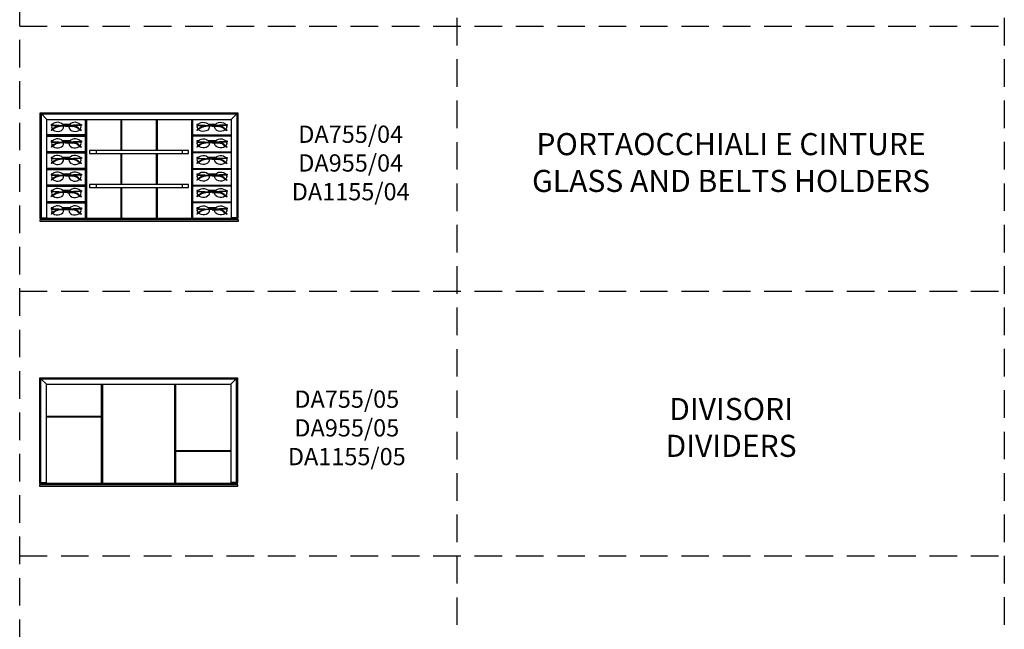
# Model space of a CAD drawing. Units: millimetres. Extents: x 22393 to 70581, y 196 to 30216.
# Drawn here: x 66118 to 70581, y 4891 to 7652 of the extents above; entities that cross this region are included whole.
import ezdxf

# ---------------------------------------------------------------- set-up
doc = ezdxf.new("R2010")
doc.units = ezdxf.units.MM
doc.linetypes.add('TRATTEGGIATA', pattern=[0.75, 0.5, -0.25])
doc.layers.add('2 - CAT - catalogo collezione', color=7, linetype='Continuous')
doc.styles.get("Standard").update_dxf_attribs({"font": 'arial.ttf'})
doc.styles.add('TEXT_01', font='arial.ttf')

msp = doc.modelspace()

# ---------------------------------------------------------------- linework, layer by layer
at = {"linetype": 'TRATTEGGIATA', "ltscale": 250}
for p, q in [((68098.63, 11222.95), (68098.63, 1622.95)), ((66117.53, 7622.95), (70581.38, 7622.95)), ((66117.53, 6422.95), (70581.38, 6422.95)), ((66117.53, 5222.95), (70581.38, 5222.95))]:
    msp.add_line(p, q, dxfattribs=at)
msp.add_lwpolyline([(66117.53, 11973.31), (70581.38, 11973.31), (70581.38, 1622.95), (66117.53, 1622.95)], close=True, dxfattribs=at)
at = {"layer": '2 - CAT - catalogo collezione', "ltscale": 0.2}
for p, q in [((67106.99, 6751.42), (66210.53, 6751.42)), ((67104.74, 5551.42), (66208.28, 5551.42))]:
    msp.add_line(p, q, dxfattribs=at)
for points in [[(66211, 6755.17), (66211, 7230.57), (67106.53, 7230.57), (67106.53, 6755.17)], [(66216.15, 6751.42), (66216.15, 7225.42), (67101.84, 7225.42), (67101.84, 6751.42)], [(66216.15, 7225.42), (66240.98, 7200.6)], [(66240.97, 6751.42), (66240.97, 7200.6), (67076.55, 7200.6), (67076.55, 6751.42)], [(66416.14, 6751.42), (66416.14, 7200.6)], [(66420.83, 7200.6), (66420.83, 6751.42)], [(66576.33, 7200.6), (66576.33, 7059.61)], [(66581.01, 7059.61), (66581.01, 7200.6)], [(66736.51, 7200.6), (66736.51, 7059.61)], [(66741.66, 7059.61), (66741.66, 7200.6)], [(66896.7, 7200.6), (66896.7, 6751.42)], [(66901.84, 6751.42), (66901.84, 7200.6)], [(67101.84, 7225.42), (67076.55, 7200.6)], [(66265.8, 7177.64), (66259.71, 7177.64), (66259.71, 7172.96)], [(66259.71, 7172.96), (66356.19, 7168.27)], [(66300.93, 7171.09), (66290.62, 7169.68), (66281.25, 7166.4), (66272.82, 7161.25), (66259.71, 7151.88)], [(66274.23, 7158.91), (66261.11, 7150.01), (66259.71, 7151.88)], [(66263.92, 7175.3), (66356.19, 7171.09)], [(66328.56, 7169.68), (66300.93, 7168.27), (66291.56, 7167.34), (66282.19, 7164.06), (66274.23, 7158.91)], [(66301.39, 7171.09), (66300.93, 7171.09)], [(66344.49, 7177.64), (66328.56, 7178.58), (66312.64, 7177.64)], [(66342.61, 7175.3), (66328.56, 7175.77), (66314.04, 7175.3)], [(66392.73, 7175.3), (66328.56, 7172.49)], [(66397.41, 7172.96), (66340.74, 7170.15)], [(66384.3, 7161.25), (66375.87, 7166.4), (66366.03, 7169.68), (66356.19, 7171.09)], [(66382.89, 7158.91), (66374.46, 7164.06), (66365.56, 7167.34), (66356.19, 7168.27)], [(66382.89, 7158.91), (66395.54, 7150.01), (66397.41, 7151.88)], [(66384.3, 7161.25), (66397.41, 7151.88)], [(66391.32, 7177.64), (66397.41, 7177.64), (66397.41, 7172.96)], [(66926.67, 7177.64), (66920.58, 7177.64), (66920.58, 7172.96)], [(66920.58, 7172.96), (66976.79, 7170.15)], [(66961.8, 7171.09), (66951.5, 7169.68), (66942.13, 7166.4), (66933.23, 7161.25), (66920.58, 7151.88)], [(66934.63, 7158.91), (66921.99, 7150.01), (66920.58, 7151.88)], [(66924.8, 7175.3), (66989.44, 7172.49)], [(67058.29, 7172.96), (66961.8, 7168.27), (66952.43, 7167.34), (66943.06, 7164.06), (66934.63, 7158.91)], [(67053.6, 7175.3), (66961.8, 7171.09)], [(67005.36, 7177.64), (66989.44, 7178.58), (66973.05, 7177.64)], [(67003.49, 7175.3), (66989.44, 7175.77), (66974.91, 7175.3)], [(66989.44, 7169.68), (67016.6, 7168.27)], [(67016.13, 7171.09), (67017.07, 7171.09)], [(67043.77, 7158.91), (67035.34, 7164.06), (67026.44, 7167.34), (67016.6, 7168.27)], [(67045.17, 7161.25), (67036.27, 7166.4), (67026.9, 7169.68), (67017.07, 7171.09)], [(67043.77, 7158.91), (67056.41, 7150.01), (67057.82, 7151.88)], [(67045.17, 7161.25), (67057.82, 7151.88)], [(67051.73, 7177.64), (67058.29, 7177.64), (67058.29, 7172.96)], [(66416.14, 7129.87), (66240.98, 7129.87), (66240.98, 7124.71), (66416.14, 7124.71)], [(66416.14, 7128.47), (66240.98, 7128.47)], [(66240.98, 7126.13), (66416.14, 7126.13)], [(66265.8, 7102.71), (66259.71, 7102.71), (66259.71, 7098.02)], [(66259.71, 7098.02), (66356.19, 7093.34)], [(66263.92, 7100.36), (66356.19, 7096.14)], [(66344.49, 7102.71), (66328.56, 7103.17), (66312.64, 7102.71)], [(66342.61, 7100.36), (66328.56, 7100.83), (66314.04, 7100.36)], [(66392.73, 7100.36), (66328.56, 7097.08)], [(66397.41, 7098.02), (66340.74, 7095.21)], [(66391.32, 7102.71), (66397.41, 7102.71), (66397.41, 7098.02)], [(67076.55, 7124.71), (66901.85, 7124.71), (66901.85, 7129.87), (67076.55, 7129.87)], [(66901.85, 7128.47), (67076.55, 7128.47)], [(67076.55, 7126.13), (66901.85, 7126.13)], [(66926.67, 7102.71), (66920.58, 7102.71), (66920.58, 7098.02)], [(66920.58, 7098.02), (66976.79, 7095.21)], [(66924.8, 7100.36), (66989.44, 7097.08)], [(67058.28, 7098.02), (66961.8, 7093.34), (66952.43, 7091.93), (66943.06, 7089.12), (66934.63, 7083.97)], [(67053.6, 7100.36), (66961.8, 7096.14)], [(67005.36, 7102.71), (66989.44, 7103.17), (66973.04, 7102.71)], [(67003.49, 7100.36), (66989.44, 7100.83), (66974.91, 7100.36)], [(67051.73, 7102.71), (67058.29, 7102.71), (67058.29, 7098.02)], [(66416.14, 7053.99), (66240.98, 7053.99), (66240.98, 7049.31), (66416.14, 7049.31)], [(66300.93, 7096.14), (66290.62, 7094.74), (66281.25, 7091.46), (66272.82, 7086.31), (66259.71, 7076.94)], [(66274.23, 7083.97), (66261.11, 7075.07), (66259.71, 7076.94)], [(66328.56, 7094.74), (66300.93, 7093.34), (66291.56, 7091.93), (66282.19, 7089.12), (66274.23, 7083.97)], [(66301.39, 7096.14), (66300.93, 7096.14)], [(66384.3, 7086.31), (66375.87, 7091.46), (66366.03, 7094.74), (66356.19, 7096.14)], [(66382.89, 7083.97), (66374.46, 7089.12), (66365.56, 7091.93), (66356.19, 7093.34)], [(66382.89, 7083.97), (66395.54, 7075.07), (66397.41, 7076.94)], [(66384.3, 7086.31), (66397.41, 7076.94)], [(66433.94, 7059.61), (66433.94, 7046.5)], [(66883.58, 7046.5), (66883.58, 7059.61), (66433.94, 7059.61)], [(66463.92, 7059.61), (66463.92, 7046.5)], [(66853.6, 7059.61), (66853.6, 7046.5)], [(67076.55, 7049.31), (66901.85, 7049.31), (66901.85, 7053.99), (67076.55, 7053.99)], [(66961.8, 7096.14), (66951.5, 7094.74), (66942.13, 7091.46), (66933.23, 7086.31), (66920.58, 7076.94)], [(66934.63, 7083.97), (66921.99, 7075.07), (66920.58, 7076.94)], [(66989.44, 7094.74), (67016.6, 7093.34)], [(67016.13, 7096.14), (67017.07, 7096.14)], [(67043.77, 7083.97), (67035.34, 7089.12), (67026.44, 7091.93), (67016.6, 7093.34)], [(67045.17, 7086.31), (67036.27, 7091.46), (67026.9, 7094.74), (67017.07, 7096.14)], [(67043.77, 7083.97), (67056.41, 7075.07), (67057.82, 7076.94)], [(67045.17, 7086.31), (67057.82, 7076.94)], [(66416.14, 7052.58), (66240.98, 7052.58)], [(66240.98, 7050.72), (66416.14, 7050.72)], [(66265.8, 7027.76), (66259.71, 7027.76), (66259.71, 7023.08)], [(66259.71, 7023.08), (66356.19, 7018.39)], [(66300.93, 7021.21), (66290.62, 7019.8), (66281.25, 7016.05), (66272.82, 7011.37), (66259.71, 7002)], [(66274.23, 7009.03), (66261.11, 7000.13), (66259.71, 7002)], [(66263.92, 7025.42), (66356.19, 7021.21)], [(66328.56, 7019.8), (66300.93, 7018.39), (66291.56, 7016.99), (66282.19, 7014.18), (66274.23, 7009.03)], [(66301.39, 7021.21), (66300.93, 7021.21)], [(66344.49, 7027.76), (66328.56, 7028.23), (66312.64, 7027.76)], [(66342.61, 7025.42), (66328.56, 7025.89), (66314.04, 7025.42)], [(66392.73, 7025.42), (66328.56, 7022.14)], [(66397.41, 7023.08), (66340.74, 7020.27)], [(66384.3, 7011.37), (66375.87, 7016.05), (66366.03, 7019.8), (66356.19, 7021.21)], [(66382.89, 7009.03), (66374.46, 7014.18), (66365.56, 7016.99), (66356.19, 7018.39)], [(66382.89, 7009.03), (66395.54, 7000.13), (66397.41, 7002)], [(66384.3, 7011.37), (66397.41, 7002)], [(66391.32, 7027.76), (66397.41, 7027.76), (66397.41, 7023.08)], [(66433.94, 7046.5), (66883.58, 7046.5)], [(66576.33, 7046.5), (66576.33, 6905.52)], [(66581.01, 6905.52), (66581.01, 7046.5)], [(66736.51, 7046.5), (66736.51, 6905.52)], [(66741.66, 6905.52), (66741.66, 7046.5)], [(66901.85, 7052.58), (67076.55, 7052.58)], [(67076.55, 7050.72), (66901.85, 7050.72)], [(66926.67, 7027.76), (66920.58, 7027.76), (66920.58, 7023.08)], [(66920.58, 7023.08), (66976.79, 7020.27)], [(66961.8, 7021.21), (66951.5, 7019.8), (66942.13, 7016.05), (66933.23, 7011.37), (66920.58, 7002)], [(66934.63, 7009.03), (66921.99, 7000.13), (66920.58, 7002)], [(66924.8, 7025.42), (66989.44, 7022.14)], [(67058.28, 7023.08), (66961.8, 7018.39), (66952.43, 7016.99), (66943.06, 7014.18), (66934.63, 7009.03)], [(67053.6, 7025.42), (66961.8, 7021.21)], [(67005.36, 7027.76), (66989.44, 7028.23), (66973.04, 7027.76)], [(67003.49, 7025.42), (66989.44, 7025.89), (66974.91, 7025.42)], [(66989.44, 7019.8), (67016.6, 7018.39)], [(67016.13, 7021.21), (67017.07, 7021.21)], [(67043.77, 7009.03), (67035.34, 7014.18), (67026.44, 7016.99), (67016.6, 7018.39)], [(67045.17, 7011.37), (67036.27, 7016.05), (67026.9, 7019.8), (67017.07, 7021.21)], [(67043.77, 7009.03), (67056.41, 7000.13), (67057.82, 7002)], [(67045.17, 7011.37), (67057.82, 7002)], [(67051.73, 7027.76), (67058.29, 7027.76), (67058.29, 7023.08)], [(66416.14, 6978.58), (66240.98, 6978.58), (66240.98, 6973.43), (66416.14, 6973.43)], [(66416.14, 6977.18), (66240.98, 6977.18)], [(66240.98, 6974.83), (66416.14, 6974.83)], [(67076.55, 6973.43), (66901.85, 6973.43), (66901.85, 6978.58), (67076.55, 6978.58)], [(66901.85, 6977.18), (67076.55, 6977.18)], [(67076.55, 6974.83), (66901.85, 6974.83)], [(66265.8, 6952.83), (66259.71, 6952.83), (66259.71, 6948.14)], [(66259.71, 6948.14), (66356.19, 6943.46)], [(66300.93, 6946.27), (66290.62, 6944.39), (66281.25, 6941.12), (66272.82, 6936.43), (66259.71, 6927.07)], [(66274.23, 6934.09), (66261.11, 6924.72), (66259.71, 6927.07)], [(66263.92, 6950.49), (66356.19, 6946.27)], [(66328.56, 6944.86), (66300.93, 6943.46), (66291.56, 6942.05), (66282.19, 6939.24), (66274.23, 6934.09)], [(66301.39, 6946.27), (66300.93, 6946.27)], [(66344.49, 6952.83), (66328.56, 6953.29), (66312.64, 6952.83)], [(66342.61, 6950.49), (66328.56, 6950.95), (66314.04, 6950.49)], [(66392.73, 6950.49), (66328.56, 6947.2)], [(66397.41, 6948.14), (66340.74, 6945.33)], [(66384.3, 6936.43), (66375.87, 6941.12), (66366.03, 6944.39), (66356.19, 6946.27)], [(66382.89, 6934.09), (66374.46, 6939.24), (66365.56, 6942.05), (66356.19, 6943.46)], [(66382.89, 6934.09), (66395.54, 6924.72), (66397.41, 6927.07)], [(66384.3, 6936.43), (66397.41, 6927.07)], [(66391.32, 6952.83), (66397.41, 6952.83), (66397.41, 6948.14)], [(66926.67, 6952.83), (66920.58, 6952.83), (66920.58, 6948.14)], [(66920.58, 6948.14), (66976.79, 6945.33)], [(66961.8, 6946.27), (66951.5, 6944.39), (66942.13, 6941.12), (66933.23, 6936.43), (66920.58, 6927.07)], [(66934.63, 6934.09), (66921.99, 6924.72), (66920.58, 6927.07)], [(66924.8, 6950.49), (66989.44, 6947.2)], [(67058.28, 6948.14), (66961.8, 6943.46), (66952.43, 6942.05), (66943.06, 6939.24), (66934.63, 6934.09)], [(67053.6, 6950.49), (66961.8, 6946.27)], [(67005.36, 6952.83), (66989.44, 6953.29), (66973.04, 6952.83)], [(67003.49, 6950.49), (66989.44, 6950.95), (66974.91, 6950.49)], [(66989.44, 6944.86), (67016.6, 6943.46)], [(67016.13, 6946.27), (67017.07, 6946.27)], [(67043.77, 6934.09), (67035.34, 6939.24), (67026.44, 6942.05), (67016.6, 6943.46)], [(67045.17, 6936.43), (67036.27, 6941.12), (67026.9, 6944.39), (67017.07, 6946.27)], [(67043.77, 6934.09), (67056.41, 6924.72), (67057.82, 6927.07)], [(67045.17, 6936.43), (67057.82, 6927.07)], [(67051.73, 6952.83), (67058.29, 6952.83), (67058.29, 6948.14)], [(66416.14, 6902.71), (66240.98, 6902.71), (66240.98, 6898.02), (66416.14, 6898.02)], [(66416.14, 6901.3), (66240.98, 6901.3)], [(66240.98, 6899.43), (66416.14, 6899.43)], [(66265.8, 6877.89), (66259.71, 6877.89), (66259.71, 6873.2)], [(66263.92, 6875.54), (66356.19, 6870.86)], [(66344.49, 6877.89), (66328.56, 6878.35), (66312.64, 6877.89)], [(66342.61, 6875.54), (66328.56, 6876.01), (66314.04, 6875.54)], [(66392.73, 6875.54), (66328.56, 6872.26)], [(66391.32, 6877.89), (66397.41, 6877.89), (66397.41, 6873.2)], [(66433.94, 6905.52), (66433.94, 6892.4)], [(66883.58, 6892.4), (66883.58, 6905.52), (66433.94, 6905.52)], [(66433.94, 6892.4), (66883.58, 6892.4)], [(66463.92, 6905.52), (66463.92, 6892.4)], [(66576.33, 6892.4), (66576.33, 6751.42)], [(66581.01, 6751.42), (66581.01, 6892.4)], [(66736.51, 6892.4), (66736.51, 6751.42)], [(66741.66, 6751.42), (66741.66, 6892.4)], [(66853.6, 6905.52), (66853.6, 6892.4)], [(66901.84, 6902.71), (67076.55, 6902.71), (67076.55, 6898.02), (66901.84, 6898.02)], [(66901.84, 6901.3), (67076.55, 6901.3)], [(67076.55, 6899.43), (66901.84, 6899.43)], [(66926.67, 6877.89), (66920.58, 6877.89), (66920.58, 6873.2)], [(66924.8, 6875.54), (66989.44, 6872.26)], [(67053.6, 6875.54), (66961.8, 6870.86)], [(67005.36, 6877.89), (66989.44, 6878.35), (66973.05, 6877.89)], [(67003.49, 6875.54), (66989.44, 6876.01), (66974.91, 6875.54)], [(67051.73, 6877.89), (67058.29, 6877.89), (67058.29, 6873.2)], [(66259.71, 6873.2), (66356.19, 6868.52)], [(66300.93, 6870.86), (66290.62, 6869.45), (66281.25, 6866.18), (66272.82, 6861.02), (66259.71, 6852.12)], [(66274.23, 6859.15), (66261.11, 6849.78), (66259.71, 6852.12)], [(66328.56, 6869.92), (66300.93, 6868.52), (66291.56, 6867.11), (66282.19, 6863.83), (66274.23, 6859.15)], [(66301.39, 6871.33), (66300.93, 6870.86)], [(66397.41, 6873.2), (66340.74, 6870.39)], [(66384.3, 6861.02), (66375.87, 6866.18), (66366.03, 6869.45), (66356.19, 6870.86)], [(66382.89, 6859.15), (66374.46, 6863.83), (66365.56, 6867.11), (66356.19, 6868.52)], [(66382.89, 6859.15), (66395.54, 6849.78), (66397.41, 6852.12)], [(66384.3, 6861.02), (66397.41, 6852.12)], [(66920.58, 6873.2), (66976.79, 6870.39)], [(66961.8, 6870.86), (66951.5, 6869.45), (66942.13, 6866.18), (66933.23, 6861.02), (66920.58, 6852.12)], [(66934.63, 6859.15), (66921.99, 6849.78), (66920.58, 6852.12)], [(67058.29, 6873.2), (66961.8, 6868.52), (66952.43, 6867.11), (66943.06, 6863.83), (66934.63, 6859.15)], [(66989.44, 6869.92), (67016.6, 6868.52)], [(67016.13, 6871.33), (67017.07, 6870.86)], [(67043.77, 6859.15), (67035.34, 6863.83), (67026.44, 6867.11), (67016.6, 6868.52)], [(67045.17, 6861.02), (67036.27, 6866.18), (67026.9, 6869.45), (67017.07, 6870.86)], [(67043.77, 6859.15), (67056.41, 6849.78), (67057.82, 6852.12)], [(67045.17, 6861.02), (67057.82, 6852.12)], [(66416.14, 6827.3), (66240.98, 6827.3), (66240.98, 6822.15), (66416.14, 6822.15)], [(66416.14, 6825.89), (66240.98, 6825.89)], [(66240.98, 6823.55), (66416.14, 6823.55)], [(66265.8, 6799.2), (66259.71, 6799.2), (66259.71, 6794.51)], [(66259.71, 6794.51), (66356.19, 6790.3)], [(66300.93, 6792.64), (66290.62, 6791.24), (66281.25, 6787.96), (66272.82, 6782.8), (66259.71, 6773.44)], [(66263.92, 6796.85), (66356.19, 6792.64)], [(66328.56, 6791.24), (66300.93, 6790.3), (66291.56, 6788.89), (66282.19, 6785.61), (66274.23, 6780.93)], [(66301.39, 6792.64), (66300.93, 6792.64)], [(66344.49, 6799.2), (66328.56, 6800.14), (66312.64, 6799.2)], [(66342.61, 6796.85), (66328.56, 6797.32), (66314.04, 6796.85)], [(66392.73, 6796.86), (66328.56, 6794.04)], [(66397.41, 6794.51), (66340.74, 6792.17)], [(66384.3, 6782.8), (66375.87, 6787.96), (66366.03, 6791.24), (66356.19, 6792.64)], [(66382.89, 6780.93), (66374.46, 6785.61), (66365.56, 6788.89), (66356.19, 6790.3)], [(66391.32, 6799.2), (66397.41, 6799.2), (66397.41, 6794.51)], [(66901.84, 6827.3), (67076.55, 6827.3), (67076.55, 6822.15), (66901.84, 6822.15)], [(66901.84, 6825.89), (67076.55, 6825.89)], [(67076.55, 6823.55), (66901.84, 6823.55)], [(66926.67, 6799.2), (66920.58, 6799.2), (66920.58, 6794.51)], [(66920.58, 6794.51), (66976.79, 6792.17)], [(66961.8, 6792.64), (66951.5, 6791.24), (66942.13, 6787.96), (66933.23, 6782.8), (66920.58, 6773.44)], [(66924.8, 6796.86), (66989.44, 6794.04)], [(67058.28, 6794.51), (66961.8, 6790.3), (66952.43, 6788.89), (66943.06, 6785.61), (66934.63, 6780.93)], [(67053.6, 6796.85), (66961.8, 6792.64)], [(67005.36, 6799.2), (66989.44, 6800.14), (66973.04, 6799.2)], [(67003.49, 6796.85), (66989.44, 6797.32), (66974.91, 6796.85)], [(66989.44, 6791.24), (67016.6, 6790.3)], [(67016.13, 6792.64), (67017.07, 6792.64)], [(67043.77, 6780.93), (67035.34, 6785.61), (67026.44, 6788.89), (67016.6, 6790.3)], [(67045.17, 6782.8), (67036.27, 6787.96), (67026.9, 6791.24), (67017.07, 6792.64)], [(67051.73, 6799.2), (67058.29, 6799.2), (67058.29, 6794.51)], [(66209.13, 6745.8), (66209.13, 6739.71), (67108.87, 6739.71), (67108.87, 6745.8), (66209.13, 6745.8)], [(66210.53, 6751.42), (66210.53, 6755.17), (66240.98, 6755.17), (66240.98, 6751.42)], [(66211, 6751.42), (66211, 6745.8)], [(66274.23, 6780.93), (66261.11, 6771.56), (66259.71, 6773.44)], [(66382.89, 6780.93), (66395.54, 6771.56), (66397.41, 6773.44)], [(66384.3, 6782.8), (66397.41, 6773.44)], [(66934.63, 6780.93), (66921.99, 6771.56), (66920.58, 6773.44)], [(67043.77, 6780.93), (67056.41, 6771.56), (67057.82, 6773.44)], [(67045.17, 6782.8), (67057.82, 6773.44)], [(67106.99, 6751.42), (67106.99, 6755.17), (67076.55, 6755.17)], [(67106.53, 6745.8), (67106.53, 6751.42)], [(66208.75, 5555.17), (66208.75, 6030.57), (67104.28, 6030.57), (67104.28, 5555.17)], [(66213.91, 5551.42), (66213.91, 6025.42), (67099.6, 6025.42), (67099.6, 5551.42)], [(66213.91, 6025.42), (66238.73, 6000.6)], [(66238.73, 5551.42), (66238.73, 6000.6), (67074.3, 6000.6), (67074.3, 5551.42)], [(66488.84, 5551.42), (66488.84, 6000.6)], [(66493.52, 6000.6), (66493.52, 5551.42)], [(66819.5, 6000.6), (66819.5, 5551.42)], [(66824.66, 5551.42), (66824.66, 6000.6)], [(67099.6, 6025.42), (67074.3, 6000.6)], [(66238.73, 5856.33), (66488.84, 5856.33)], [(66238.73, 5854.93), (66488.84, 5854.93)], [(66488.84, 5853.06), (66238.73, 5853.06)], [(66488.84, 5851.65), (66238.73, 5851.65)], [(66824.66, 5700.36), (67074.3, 5700.36)], [(66824.66, 5698.96), (67074.3, 5698.96)], [(67074.3, 5697.08), (66824.66, 5697.08)], [(67074.3, 5695.68), (66824.66, 5695.68)], [(66206.88, 5545.8), (66206.88, 5539.71), (67106.62, 5539.71), (67106.62, 5545.8), (66206.88, 5545.8)], [(66208.28, 5551.42), (66208.28, 5555.17), (66238.73, 5555.17)], [(66208.75, 5551.42), (66208.75, 5545.8)], [(67104.74, 5551.42), (67104.74, 5555.17), (67074.3, 5555.17)], [(67104.28, 5545.8), (67104.28, 5551.42)]]:
    msp.add_lwpolyline(points, dxfattribs=at)
for points in [[(66261.58, 7166.87), (66261.58, 7166.87), (66262.52, 7171.09), (66262.52, 7171.09), (66262.52, 7171.09), (66264.4, 7175.77), (66264.4, 7175.77), (66276.41, 7193.36), (66309.94, 7190.28), (66315.91, 7171.09), (66315.91, 7171.09), (66316.85, 7166.87), (66316.85, 7166.87), (66316.85, 7166.87), (66315.91, 7162.18), (66315.91, 7162.18), (66310.29, 7142.53), (66273.78, 7140.97), (66264.4, 7157.97), (66264.4, 7157.97), (66262.52, 7162.18), (66262.52, 7162.18), (66262.52, 7162.18), (66261.58, 7166.87), (66261.58, 7166.87)], [(66340.27, 7166.87), (66340.27, 7166.87), (66341.21, 7171.09), (66341.21, 7171.09), (66341.21, 7171.09), (66343.08, 7175.77), (66343.08, 7175.77), (66355.09, 7193.36), (66388.62, 7190.28), (66394.6, 7171.09), (66394.6, 7171.09), (66395.54, 7166.87), (66395.54, 7166.87), (66395.54, 7166.87), (66394.6, 7162.18), (66394.6, 7162.18), (66388.97, 7142.54), (66352.46, 7140.97), (66343.08, 7157.97), (66343.08, 7157.97), (66341.21, 7162.18), (66341.21, 7162.18), (66341.21, 7162.18), (66340.27, 7166.87), (66340.27, 7166.87)], [(66977.25, 7166.87), (66977.25, 7166.87), (66976.79, 7171.09), (66976.79, 7171.09), (66976.79, 7171.09), (66974.91, 7175.77), (66974.91, 7175.77), (66962.53, 7192.5), (66931.08, 7191.48), (66922.92, 7171.09), (66922.92, 7171.09), (66922.46, 7166.87), (66922.46, 7166.87), (66922.46, 7166.87), (66922.92, 7162.18), (66922.92, 7162.18), (66930.29, 7142.19), (66964.04, 7141.06), (66974.91, 7157.97), (66974.91, 7157.97), (66976.79, 7162.18), (66976.79, 7162.18), (66976.79, 7162.18), (66977.25, 7166.87), (66977.25, 7166.87)], [(67055.94, 7166.87), (67055.94, 7166.87), (67055.48, 7171.09), (67055.48, 7171.09), (67055.48, 7171.09), (67053.6, 7175.77), (67053.6, 7175.77), (67041.21, 7192.49), (67009.76, 7191.48), (67001.61, 7171.09), (67001.61, 7171.09), (67001.15, 7166.87), (67001.15, 7166.87), (67001.15, 7166.87), (67001.61, 7162.18), (67001.61, 7162.18), (67008.98, 7142.19), (67042.73, 7141.06), (67053.6, 7157.97), (67053.6, 7157.97), (67055.48, 7162.18), (67055.48, 7162.18), (67055.48, 7162.18), (67055.94, 7166.87), (67055.94, 7166.87)], [(66261.58, 7091.93), (66261.58, 7091.93), (66262.52, 7096.14), (66262.52, 7096.14), (66262.52, 7096.14), (66264.39, 7100.83), (66264.39, 7100.83), (66275.3, 7117.35), (66309.57, 7116.04), (66315.91, 7096.14), (66315.91, 7096.14), (66316.85, 7091.93), (66316.85, 7091.93), (66316.85, 7091.93), (66315.91, 7087.25), (66315.91, 7087.25), (66310.8, 7068.09), (66274.93, 7065.86), (66264.39, 7082.57), (66264.39, 7082.57), (66262.52, 7087.25), (66262.52, 7087.25), (66262.52, 7087.25), (66261.58, 7091.93), (66261.58, 7091.93)], [(66340.27, 7091.93), (66340.27, 7091.93), (66341.21, 7096.14), (66341.21, 7096.14), (66341.21, 7096.14), (66343.08, 7100.83), (66343.08, 7100.83), (66353.98, 7117.35), (66388.25, 7116.04), (66394.6, 7096.14), (66394.6, 7096.14), (66395.54, 7091.93), (66395.54, 7091.93), (66395.54, 7091.93), (66394.6, 7087.25), (66394.6, 7087.25), (66389.49, 7068.09), (66353.62, 7065.86), (66343.08, 7082.57), (66343.08, 7082.57), (66341.21, 7087.25), (66341.21, 7087.25), (66341.21, 7087.25), (66340.27, 7091.93), (66340.27, 7091.93)], [(66977.25, 7091.93), (66977.25, 7091.93), (66976.79, 7096.14), (66976.79, 7096.14), (66976.79, 7096.14), (66974.91, 7100.83), (66974.91, 7100.83), (66962.82, 7117.21), (66930.75, 7116.36), (66922.92, 7096.14), (66922.92, 7096.14), (66922.46, 7091.93), (66922.46, 7091.93), (66922.46, 7091.93), (66922.92, 7087.25), (66922.92, 7087.25), (66929.92, 7067.24), (66963.8, 7066.47), (66974.91, 7082.57), (66974.91, 7082.57), (66976.79, 7087.25), (66976.79, 7087.25), (66976.79, 7087.25), (66977.25, 7091.93), (66977.25, 7091.93)], [(67055.94, 7091.93), (67055.94, 7091.93), (67055.48, 7096.14), (67055.48, 7096.14), (67055.48, 7096.14), (67053.6, 7100.83), (67053.6, 7100.83), (67041.5, 7117.21), (67009.44, 7116.36), (67001.61, 7096.14), (67001.61, 7096.14), (67001.15, 7091.93), (67001.15, 7091.93), (67001.15, 7091.93), (67001.61, 7087.25), (67001.61, 7087.25), (67008.61, 7067.24), (67042.49, 7066.47), (67053.6, 7082.57), (67053.6, 7082.57), (67055.48, 7087.25), (67055.48, 7087.25), (67055.48, 7087.25), (67055.94, 7091.93), (67055.94, 7091.93)], [(66261.58, 7016.53), (66261.58, 7016.53), (66262.52, 7021.21), (66262.52, 7021.21), (66262.52, 7021.21), (66264.39, 7025.89), (66264.39, 7025.89), (66275.3, 7042.41), (66309.57, 7041.1), (66315.91, 7021.21), (66315.91, 7021.21), (66316.85, 7016.53), (66316.85, 7016.53), (66316.85, 7016.53), (66315.91, 7012.31), (66315.91, 7012.31), (66309.57, 6992.41), (66275.3, 6991.1), (66264.39, 7007.62), (66264.39, 7007.62), (66262.52, 7012.31), (66262.52, 7012.31), (66262.52, 7012.31), (66261.58, 7016.53), (66261.58, 7016.53)], [(66340.27, 7016.53), (66340.27, 7016.53), (66341.21, 7021.21), (66341.21, 7021.21), (66341.21, 7021.21), (66343.08, 7025.89), (66343.08, 7025.89), (66353.98, 7042.41), (66388.25, 7041.1), (66394.6, 7021.21), (66394.6, 7021.21), (66395.54, 7016.53), (66395.54, 7016.53), (66395.54, 7016.53), (66394.6, 7012.31), (66394.6, 7012.31), (66388.25, 6992.41), (66353.98, 6991.1), (66343.08, 7007.62), (66343.08, 7007.62), (66341.21, 7012.31), (66341.21, 7012.31), (66341.21, 7012.31), (66340.27, 7016.53), (66340.27, 7016.53)], [(66977.25, 7016.53), (66977.25, 7016.53), (66976.79, 7021.21), (66976.79, 7021.21), (66976.79, 7021.21), (66974.91, 7025.89), (66974.91, 7025.89), (66962.82, 7042.27), (66930.75, 7041.42), (66922.92, 7021.21), (66922.92, 7021.21), (66922.46, 7016.53), (66922.46, 7016.53), (66922.46, 7016.53), (66922.92, 7012.31), (66922.92, 7012.31), (66930.75, 6992.09), (66962.82, 6991.25), (66974.91, 7007.62), (66974.91, 7007.62), (66976.79, 7012.31), (66976.79, 7012.31), (66976.79, 7012.31), (66977.25, 7016.53), (66977.25, 7016.53)], [(67055.94, 7016.53), (67055.94, 7016.53), (67055.48, 7021.21), (67055.48, 7021.21), (67055.48, 7021.21), (67053.6, 7025.89), (67053.6, 7025.89), (67041.5, 7042.27), (67009.44, 7041.42), (67001.61, 7021.21), (67001.61, 7021.21), (67001.15, 7016.53), (67001.15, 7016.53), (67001.15, 7016.53), (67001.61, 7012.31), (67001.61, 7012.31), (67009.44, 6992.09), (67041.5, 6991.25), (67053.6, 7007.62), (67053.6, 7007.62), (67055.48, 7012.31), (67055.48, 7012.31), (67055.48, 7012.31), (67055.94, 7016.53), (67055.94, 7016.53)], [(66261.58, 6941.58), (66261.58, 6941.58), (66262.52, 6946.27), (66262.52, 6946.27), (66262.52, 6946.27), (66264.39, 6950.95), (66264.39, 6950.95), (66274.93, 6967.65), (66310.8, 6965.42), (66315.91, 6946.27), (66315.91, 6946.27), (66316.85, 6941.58), (66316.85, 6941.58), (66316.85, 6941.58), (66315.91, 6937.37), (66315.91, 6937.37), (66309.93, 6918.17), (66276.41, 6915.09), (66264.39, 6932.68), (66264.39, 6932.68), (66262.52, 6937.37), (66262.52, 6937.37), (66262.52, 6937.37), (66261.58, 6941.58), (66261.58, 6941.58)], [(66340.27, 6941.58), (66340.27, 6941.58), (66341.21, 6946.27), (66341.21, 6946.27), (66341.21, 6946.27), (66343.08, 6950.95), (66343.08, 6950.95), (66353.62, 6967.65), (66389.49, 6965.42), (66394.6, 6946.27), (66394.6, 6946.27), (66395.54, 6941.58), (66395.54, 6941.58), (66395.54, 6941.58), (66394.6, 6937.37), (66394.6, 6937.37), (66388.62, 6918.17), (66355.09, 6915.09), (66343.08, 6932.68), (66343.08, 6932.68), (66341.21, 6937.37), (66341.21, 6937.37), (66341.21, 6937.37), (66340.27, 6941.58), (66340.27, 6941.58)], [(66977.25, 6941.58), (66977.25, 6941.58), (66976.79, 6946.27), (66976.79, 6946.27), (66976.79, 6946.27), (66974.91, 6950.95), (66974.91, 6950.95), (66963.8, 6967.04), (66929.92, 6966.28), (66922.92, 6946.27), (66922.92, 6946.27), (66922.46, 6941.58), (66922.46, 6941.58), (66922.46, 6941.58), (66922.92, 6937.37), (66922.92, 6937.37), (66931.07, 6916.97), (66962.53, 6915.95), (66974.91, 6932.68), (66974.91, 6932.68), (66976.79, 6937.37), (66976.79, 6937.37), (66976.79, 6937.37), (66977.25, 6941.58), (66977.25, 6941.58)], [(67055.94, 6941.58), (67055.94, 6941.58), (67055.48, 6946.27), (67055.48, 6946.27), (67055.48, 6946.27), (67053.6, 6950.95), (67053.6, 6950.95), (67042.49, 6967.04), (67008.61, 6966.28), (67001.61, 6946.27), (67001.61, 6946.27), (67001.15, 6941.58), (67001.15, 6941.58), (67001.15, 6941.58), (67001.61, 6937.37), (67001.61, 6937.37), (67009.76, 6916.97), (67041.21, 6915.96), (67053.6, 6932.68), (67053.6, 6932.68), (67055.48, 6937.37), (67055.48, 6937.37), (67055.48, 6937.37), (67055.94, 6941.58), (67055.94, 6941.58)], [(66261.58, 6866.64), (66261.58, 6866.64), (66262.52, 6871.33), (66262.52, 6871.33), (66262.52, 6871.33), (66264.4, 6875.54), (66264.4, 6875.54), (66273.78, 6892.54), (66310.29, 6890.98), (66315.91, 6871.33), (66315.91, 6871.33), (66316.85, 6866.64), (66316.85, 6866.64), (66316.85, 6866.64), (66315.91, 6862.43), (66315.91, 6862.43), (66309.94, 6843.23), (66276.41, 6840.15), (66264.4, 6857.74), (66264.4, 6857.74), (66262.52, 6862.43), (66262.52, 6862.43), (66262.52, 6862.43), (66261.58, 6866.64), (66261.58, 6866.64)], [(66340.27, 6866.64), (66340.27, 6866.64), (66341.21, 6871.33), (66341.21, 6871.33), (66341.21, 6871.33), (66343.08, 6875.54), (66343.08, 6875.54), (66352.46, 6892.54), (66388.97, 6890.98), (66394.6, 6871.33), (66394.6, 6871.33), (66395.54, 6866.64), (66395.54, 6866.64), (66395.54, 6866.64), (66394.6, 6862.43), (66394.6, 6862.43), (66388.62, 6843.23), (66355.09, 6840.15), (66343.08, 6857.74), (66343.08, 6857.74), (66341.21, 6862.43), (66341.21, 6862.43), (66341.21, 6862.43), (66340.27, 6866.64), (66340.27, 6866.64)], [(66977.25, 6866.64), (66977.25, 6866.64), (66976.79, 6871.33), (66976.79, 6871.33), (66976.79, 6871.33), (66974.91, 6875.54), (66974.91, 6875.54), (66964.04, 6892.45), (66930.29, 6891.32), (66922.92, 6871.33), (66922.92, 6871.33), (66922.46, 6866.64), (66922.46, 6866.64), (66922.46, 6866.64), (66922.92, 6862.43), (66922.92, 6862.43), (66931.08, 6842.03), (66962.53, 6841.02), (66974.91, 6857.74), (66974.91, 6857.74), (66976.79, 6862.43), (66976.79, 6862.43), (66976.79, 6862.43), (66977.25, 6866.64), (66977.25, 6866.64)], [(67055.94, 6866.64), (67055.94, 6866.64), (67055.48, 6871.33), (67055.48, 6871.33), (67055.48, 6871.33), (67053.6, 6875.54), (67053.6, 6875.54), (67042.73, 6892.45), (67008.98, 6891.32), (67001.61, 6871.33), (67001.61, 6871.33), (67001.15, 6866.64), (67001.15, 6866.64), (67001.15, 6866.64), (67001.61, 6862.43), (67001.61, 6862.43), (67009.76, 6842.03), (67041.21, 6841.02), (67053.6, 6857.74), (67053.6, 6857.74), (67055.48, 6862.43), (67055.48, 6862.43), (67055.48, 6862.43), (67055.94, 6866.64), (67055.94, 6866.64)], [(66261.58, 6788.43), (66261.58, 6788.43), (66262.52, 6793.11), (66262.52, 6793.11), (66262.52, 6793.11), (66264.39, 6797.32), (66264.39, 6797.32), (66275.74, 6814.39), (66308.47, 6812.78), (66315.91, 6793.11), (66315.91, 6793.11), (66316.85, 6788.43), (66316.85, 6788.43), (66316.85, 6788.43), (66315.91, 6783.74), (66315.91, 6783.74), (66310.29, 6764.09), (66273.78, 6762.52), (66264.39, 6779.53), (66264.39, 6779.53), (66262.52, 6783.74), (66262.52, 6783.74), (66262.52, 6783.74), (66261.58, 6788.43), (66261.58, 6788.43)], [(66340.27, 6788.43), (66340.27, 6788.43), (66341.21, 6793.11), (66341.21, 6793.11), (66341.21, 6793.11), (66343.08, 6797.32), (66343.08, 6797.32), (66354.42, 6814.4), (66387.16, 6812.78), (66394.6, 6793.11), (66394.6, 6793.11), (66395.54, 6788.43), (66395.54, 6788.43), (66395.54, 6788.43), (66394.6, 6783.74), (66394.6, 6783.74), (66388.97, 6764.09), (66352.46, 6762.52), (66343.08, 6779.53), (66343.08, 6779.53), (66341.21, 6783.74), (66341.21, 6783.74), (66341.21, 6783.74), (66340.27, 6788.43), (66340.27, 6788.43)], [(66977.25, 6788.43), (66977.25, 6788.43), (66976.79, 6793.11), (66976.79, 6793.11), (66976.79, 6793.11), (66974.91, 6797.32), (66974.91, 6797.32), (66962.49, 6814.22), (66931.8, 6813.13), (66922.92, 6793.11), (66922.92, 6793.11), (66922.46, 6788.43), (66922.46, 6788.43), (66922.46, 6788.43), (66922.92, 6783.74), (66922.92, 6783.74), (66930.29, 6763.74), (66964.04, 6762.62), (66974.91, 6779.53), (66974.91, 6779.53), (66976.79, 6783.74), (66976.79, 6783.74), (66976.79, 6783.74), (66977.25, 6788.43), (66977.25, 6788.43)], [(67055.94, 6788.43), (67055.94, 6788.43), (67055.48, 6793.11), (67055.48, 6793.11), (67055.48, 6793.11), (67053.6, 6797.32), (67053.6, 6797.32), (67041.17, 6814.22), (67010.49, 6813.13), (67001.61, 6793.11), (67001.61, 6793.11), (67001.15, 6788.43), (67001.15, 6788.43), (67001.15, 6788.43), (67001.61, 6783.74), (67001.61, 6783.74), (67008.98, 6763.74), (67042.73, 6762.62), (67053.6, 6779.53), (67053.6, 6779.53), (67055.48, 6783.74), (67055.48, 6783.74), (67055.48, 6783.74), (67055.94, 6788.43), (67055.94, 6788.43)]]:
    msp.add_open_spline(points, degree=3, knots=[0, 0, 0, 0, 1, 1, 1, 2, 2, 2, 3, 3, 3, 4, 4, 4, 5, 5, 5, 6, 6, 6, 7, 7, 7, 8, 8, 8, 8], dxfattribs=at)

# ---------------------------------------------------------------- texts
at = {"char_height": 100, "attachment_point": 8, "style": 'TEXT_01'}
for s, width, insert in [('PORTAOCCHIALI E CINTURE\\P{\\fArial|b0|i1|c0|p34;GLASS AND BELTS HOLDERS}', 2486.2413, (69342.63, 6871.8)), ('DIVISORI\\P{\\fArial|b0|i1|c0|p34;DIVIDERS}', 1974.6581, (69342.63, 5671.8))]:
    msp.add_mtext_dynamic_manual_height_columns(s, width=width, gutter_width=12.5, heights=[0], dxfattribs=dict(at, insert=insert))
at = {"layer": '2 - CAT - catalogo collezione', "ltscale": 0.2, "char_height": 78.062, "attachment_point": 2}
for s, insert in [('DA755/04\\PDA955/04\\PDA1155/04', (67618.14, 7172.35)), ('DA755/05\\PDA955/05\\PDA1155/05', (67600.44, 5972.35))]:
    msp.add_mtext_dynamic_manual_height_columns(s, width=175.0289, gutter_width=12.5, heights=[0], dxfattribs=dict(at, insert=insert))

doc.saveas('drawing.dxf')
